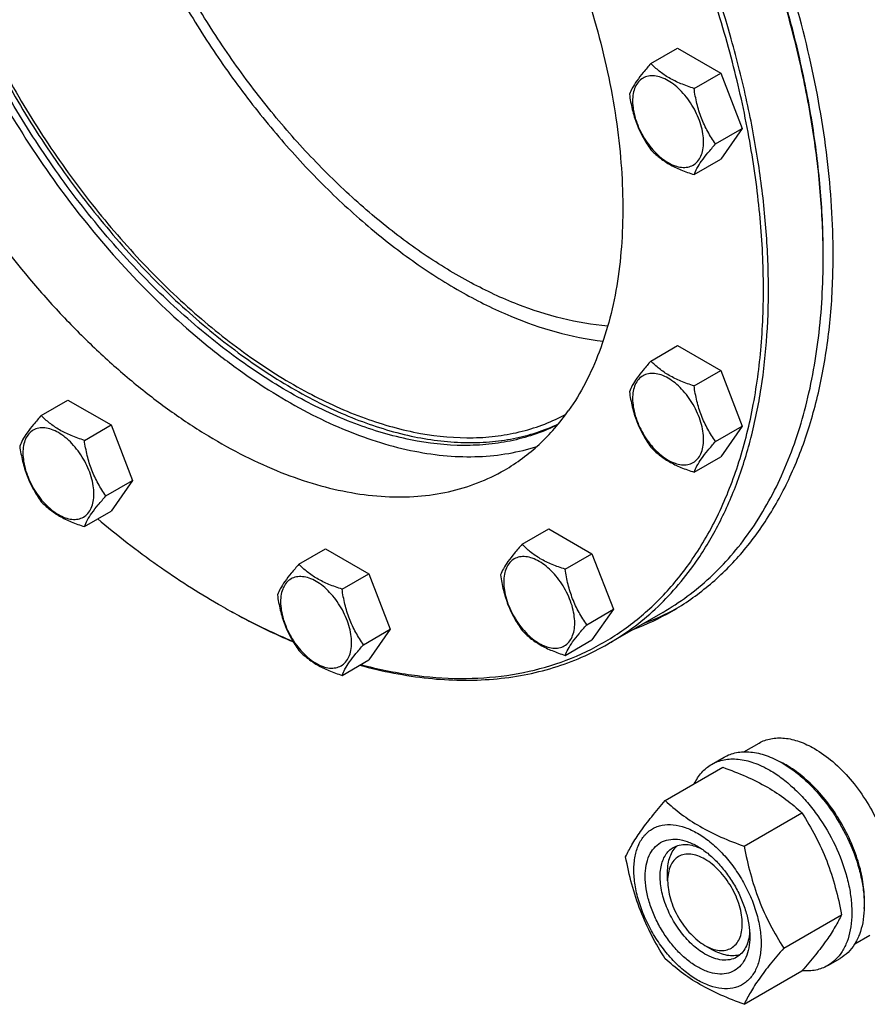
# Model space of a CAD drawing. Units: millimetres. Extents: x 0 to 7368, y -5 to 5211.
# Drawn here: x 5650 to 5891, y 1619 to 1899 of the extents above; entities that cross this region are included whole.
import ezdxf

# ---------------------------------------------------------------- set-up
doc = ezdxf.new("R2010")
doc.units = ezdxf.units.MM
doc.header["$LTSCALE"] = 405.263158
doc.layers.get('0').update_dxf_attribs({"linetype": 'CONTINUOUS'})

msp = doc.modelspace()

# ---------------------------------------------------------------- linework, layer by layer
at = {"color": 7, "linetype": 'Continuous'}
for p, q in [((5829.34, 1886.328), (5836.925, 1890.707)), ((5836.925, 1890.707), (5849.172, 1883.636)), ((5841.587, 1879.257), (5849.172, 1883.636)), ((5849.172, 1883.636), (5855.296, 1867.853)), ((5847.711, 1863.474), (5855.296, 1867.853)), ((5855.296, 1867.853), (5849.172, 1859.141)), ((5841.587, 1854.762), (5849.172, 1859.141)), ((5829.34, 1801.797), (5836.925, 1806.177)), ((5836.925, 1806.177), (5849.172, 1799.106)), ((5841.587, 1794.726), (5849.172, 1799.106)), ((5849.172, 1799.106), (5855.296, 1783.323)), ((5656.134, 1786.325), (5663.719, 1790.704)), ((5663.719, 1790.704), (5675.967, 1783.633)), ((5668.381, 1779.254), (5675.967, 1783.633)), ((5675.967, 1783.633), (5682.09, 1767.85)), ((5847.711, 1778.943), (5855.296, 1783.323)), ((5855.296, 1783.323), (5849.172, 1774.611)), ((5650, 1777.602), (5650.013, 1777.587)), ((5841.587, 1770.231), (5849.172, 1774.611)), ((5674.505, 1763.471), (5682.09, 1767.85)), ((5682.09, 1767.85), (5675.967, 1759.138)), ((5668.381, 1754.759), (5675.967, 1759.138)), ((5792.737, 1749.724), (5800.322, 1754.103)), ((5800.322, 1754.103), (5812.57, 1747.032)), ((5729.339, 1744.06), (5736.925, 1748.44)), ((5736.925, 1748.44), (5749.172, 1741.369)), ((5804.984, 1742.653), (5812.57, 1747.032)), ((5812.57, 1747.032), (5818.694, 1731.249)), ((5741.587, 1736.989), (5749.172, 1741.369)), ((5749.172, 1741.369), (5755.296, 1725.586)), ((5811.108, 1726.87), (5818.694, 1731.249)), ((5818.694, 1731.249), (5812.57, 1722.537)), ((5832.708, 1730.389), (5817.152, 1721.407)), ((5747.711, 1721.206), (5755.296, 1725.586)), ((5755.296, 1725.586), (5749.172, 1716.874)), ((5804.984, 1718.158), (5812.57, 1722.537)), ((5741.587, 1712.494), (5749.172, 1716.874)), ((5855.772, 1690.775), (5860.048, 1693.244)), ((5846.57, 1687.194), (5850.106, 1689.236)), ((5833.383, 1676.893), (5849.798, 1686.37)), ((5855.837, 1663.93), (5872.252, 1673.407)), ((5834.078, 1654.124), (5834.078, 1656.573)), ((5867.064, 1634.994), (5883.478, 1644.471)), ((5887.272, 1636.215), (5891.548, 1638.684)), ((5844.685, 1635.754), (5846.806, 1634.528)), ((5879.57, 1630.037), (5883.106, 1632.078)), ((5855.837, 1619.022), (5872.252, 1628.499))]:
    msp.add_line(p, q, dxfattribs=at)
for centre, radius, start, end in [((5670.147, 1831.101), 208.126, 0.00054, 0.22499), ((5809.331, 1910.916), 205.773, 239.99918, 240.22682), ((5798.142, 1795.23), 74.437, 290.60424, 299.97218), ((5800.927, 1796.969), 74.552, 290.60719, 298.70492), ((5853.689, 1662.722), 28.075, 59.97489, 64.47691)]:
    msp.add_arc(centre, radius, start, end, dxfattribs=at)
for points, knots in [([(5881.102, 1831.918), (5881.102, 1841.087), (5879.859, 1860.018), (5874.748, 1888.762), (5866.439, 1918.215), (5855.108, 1947.748), (5840.998, 1976.734), (5824.409, 2004.555), (5805.696, 2030.618), (5785.256, 2054.367), (5763.523, 2075.297), (5740.955, 2092.965), (5718.024, 2106.994), (5698.603, 2115.578), (5683.349, 2120.231), (5669.005, 2123.295), (5654.841, 2124.334), (5641.292, 2123.063), (5631.751, 2121.028), (5622.714, 2117.904), (5617.046, 2115.099), (5614.331, 2113.531)], [0, 0, 0, 0, 0.0623807, 0.128716, 0.1983052, 0.2702782, 0.3436517, 0.4173796, 0.4904003, 0.5616833, 0.6302772, 0.6953617, 0.7563066, 0.8127415, 0.8392659, 0.8646879, 0.9124609, 0.9351047, 0.9571092, 0.9786688, 1, 1, 1, 1]), ([(5841.875, 1744.338), (5844.257, 1747.726), (5848.651, 1755.016), (5853.941, 1766.978), (5858.035, 1780.099), (5860.904, 1794.272), (5862.529, 1809.384), (5862.9, 1825.315), (5862.016, 1841.938), (5859.885, 1859.122), (5856.525, 1876.73), (5850.372, 1900.851), (5839.76, 1931.114), (5822.978, 1966.409), (5802.535, 1999.981), (5782.816, 2025.86), (5765.742, 2044.772), (5752.568, 2057.771), (5739.028, 2069.597), (5725.23, 2080.154), (5711.283, 2089.358), (5697.299, 2097.134), (5683.387, 2103.421), (5669.658, 2108.165), (5658.313, 2110.833), (5649.451, 2112.128), (5640.958, 2112.858), (5630.62, 2112.787), (5618.674, 2111.059), (5607.436, 2107.697), (5600.459, 2104.367), (5597.153, 2102.459)], [0, 0, 0, 0, 0.023862, 0.0488697, 0.0751811, 0.102893, 0.1320461, 0.1626324, 0.1946016, 0.2278676, 0.2623145, 0.2978016, 0.3712078, 0.4466587, 0.5225554, 0.5972693, 0.6337068, 0.6692806, 0.7038282, 0.7372066, 0.7692976, 0.8000121, 0.8292964, 0.8571382, 0.8835737, 0.8962956, 0.9087053, 0.9326631, 0.9556734, 0.9780115, 1, 1, 1, 1]), ([(5878.273, 1831.92), (5878.273, 1837.91), (5877.741, 1850.165), (5875.484, 1868.797), (5871.772, 1887.93), (5866.64, 1907.381), (5860.138, 1926.965), (5849.67, 1953.136), (5833.611, 1984.944), (5814.095, 2014.755), (5796.663, 2036.906), (5782.954, 2052.329), (5768.676, 2066.499), (5753.962, 2079.28), (5738.955, 2090.551), (5728.608, 2097.139), (5723.42, 2100.135)], [0, 0, 0, 0, 0.0558447, 0.1141921, 0.1748025, 0.2373795, 0.3015818, 0.3670326, 0.5, 0.6329675, 0.6984182, 0.7626205, 0.8251975, 0.8858079, 0.9441553, 1, 1, 1, 1]), ([(5878.272, 1831.918), (5878.248, 1837.913), (5877.673, 1850.171), (5875.365, 1868.8), (5871.612, 1887.92), (5866.452, 1907.351), (5859.932, 1926.909), (5849.456, 1953.042), (5833.409, 1984.804), (5813.928, 2014.585), (5796.537, 2036.726), (5782.86, 2052.154), (5768.614, 2066.341), (5753.932, 2079.154), (5738.954, 2090.47), (5728.626, 2097.099), (5723.446, 2100.118)], [0, 0, 0, 0, 0.0559152, 0.1143081, 0.1749397, 0.2375159, 0.3016985, 0.3671148, 0.4999889, 0.6328646, 0.6982828, 0.7624679, 0.8250474, 0.8856829, 0.9440801, 1, 1, 1, 1]), ([(5625.196, 2052.254), (5627.637, 2053.664), (5632.791, 2056.123), (5641.092, 2058.607), (5649.916, 2059.883), (5659.185, 2059.947), (5668.822, 2058.804), (5678.75, 2056.469), (5688.891, 2052.965), (5699.167, 2048.321), (5709.497, 2042.577), (5719.798, 2035.779), (5729.99, 2027.981), (5739.991, 2019.246), (5749.722, 2009.645), (5762.333, 1995.676), (5776.898, 1976.56), (5791.998, 1951.763), (5804.395, 1925.691), (5813.693, 1899.173), (5818.699, 1877.03), (5820.834, 1859.824), (5821.486, 1847.545), (5821.212, 1835.778), (5820.012, 1824.616), (5817.893, 1814.147), (5814.869, 1804.455), (5810.962, 1795.62), (5807.716, 1790.236), (5805.957, 1787.733)], [0, 0, 0, 0, 0.0219895, 0.0443285, 0.0673399, 0.0912987, 0.1164203, 0.142857, 0.1707, 0.1999856, 0.2307015, 0.2627939, 0.2961738, 0.3307228, 0.3662982, 0.4027374, 0.4774546, 0.5533546, 0.6288089, 0.7022183, 0.7721225, 0.8053899, 0.8373605, 0.8679481, 0.8971026, 0.9248157, 0.9511283, 0.9761371, 1, 1, 1, 1]), ([(5852.475, 1886.726), (5850.53, 1894.212), (5846.026, 1909.231), (5837.651, 1931.449), (5827.658, 1953.421), (5816.172, 1974.877), (5803.334, 1995.552), (5789.301, 2015.192), (5774.248, 2033.554), (5763.493, 2044.965), (5757.982, 2050.392)], [0, 0, 0, 0, 0.1214057, 0.2458656, 0.3724063, 0.5000006, 0.6275948, 0.7541353, 0.8785948, 1, 1, 1, 1]), ([(5626.734, 2046.748), (5625.05, 2044.353), (5621.934, 2039.219), (5618.138, 2030.817), (5615.151, 2021.622), (5612.99, 2011.705), (5611.67, 2001.138), (5611.199, 1989.998), (5611.577, 1978.365), (5613.241, 1962.042), (5617.485, 1940.963), (5625.652, 1915.57), (5636.741, 1890.391), (5650.431, 1866.16), (5666.324, 1843.577), (5683.956, 1823.302), (5699.929, 1808.584), (5713.159, 1798.527), (5723.025, 1792.021), (5732.919, 1786.481), (5745.729, 1780.585), (5758.639, 1776.525), (5771.33, 1774.706), (5780.298, 1774.478), (5788.874, 1775.36), (5794.356, 1776.704), (5796.987, 1777.559)], [0, 0, 0, 0, 0.023536, 0.0481478, 0.073982, 0.1011317, 0.129641, 0.1595106, 0.190703, 0.223149, 0.2913599, 0.363151, 0.4372442, 0.5122153, 0.5865874, 0.6589195, 0.7278982, 0.7607959, 0.7924739, 0.8228518, 0.8518795, 0.9058054, 0.9308669, 0.9547905, 0.9777569, 1, 1, 1, 1]), ([(5606.935, 2035.317), (5605.175, 2032.814), (5601.93, 2027.43), (5598.022, 2018.594), (5594.999, 2008.903), (5592.88, 1998.434), (5591.679, 1987.272), (5591.405, 1975.505), (5592.058, 1963.225), (5594.192, 1946.02), (5599.198, 1923.877), (5608.496, 1897.359), (5620.893, 1871.287), (5635.993, 1846.49), (5650.558, 1827.374), (5663.17, 1813.405), (5672.9, 1803.804), (5682.901, 1795.069), (5693.093, 1787.271), (5703.395, 1780.473), (5713.724, 1774.729), (5724, 1770.085), (5734.141, 1766.581), (5744.07, 1764.246), (5753.706, 1763.103), (5762.975, 1763.167), (5771.799, 1764.443), (5780.1, 1766.927), (5785.254, 1769.386), (5787.695, 1770.796)], [0, 0, 0, 0, 0.0238629, 0.0488717, 0.0751843, 0.1028974, 0.1320519, 0.1626395, 0.1946101, 0.2278775, 0.2977817, 0.3711911, 0.4466454, 0.5225454, 0.5972626, 0.6337018, 0.6692772, 0.7038262, 0.7372061, 0.7692985, 0.8000144, 0.8293, 0.857143, 0.8835797, 0.9087013, 0.9326601, 0.9556715, 0.9780105, 1, 1, 1, 1]), ([(5662.958, 2015.014), (5662.958, 2009.632), (5663.557, 1998.571), (5666.061, 1981.753), (5670.158, 1964.479), (5675.788, 1947.006), (5682.867, 1929.588), (5691.292, 1912.48), (5700.939, 1895.936), (5711.666, 1880.197), (5723.315, 1865.496), (5735.715, 1852.048), (5748.685, 1840.051), (5762.034, 1829.681), (5775.579, 1821.086), (5792.995, 1812.477), (5806.736, 1808.465), (5815.726, 1807.431)], [0, 0, 0, 0, 0.0585884, 0.1203512, 0.1848679, 0.2516159, 0.3199968, 0.3893604, 0.4590265, 0.5283059, 0.5965209, 0.6630263, 0.727232, 0.7886261, 0.8468028, 0.9014928, 1, 1, 1, 1]), ([(5817.054, 1811.723), (5808.327, 1812.413), (5794.9, 1815.928), (5777.851, 1823.917), (5764.545, 1832.044), (5751.404, 1841.958), (5738.611, 1853.514), (5726.361, 1866.538), (5714.835, 1880.833), (5704.209, 1896.185), (5694.643, 1912.36), (5686.281, 1929.115), (5679.249, 1946.197), (5673.654, 1963.348), (5669.58, 1980.309), (5667.09, 1996.826), (5666.493, 2007.689), (5666.493, 2012.973)], [0, 0, 0, 0, 0.0974512, 0.1516816, 0.2094899, 0.2706262, 0.3346917, 0.4011729, 0.4694699, 0.5389231, 0.6088362, 0.6784987, 0.7472078, 0.8142906, 0.8791272, 0.9411757, 1, 1, 1, 1]), ([(5802.892, 1783.725), (5800.896, 1782.73), (5796.743, 1780.976), (5790.173, 1779.114), (5783.268, 1778.015), (5773.492, 1777.564), (5760.543, 1779.038), (5744.661, 1783.793), (5728.441, 1791.435), (5712.205, 1801.798), (5696.273, 1814.664), (5680.968, 1829.77), (5666.603, 1846.805), (5653.473, 1865.417), (5641.851, 1885.22), (5631.976, 1905.805), (5624.054, 1926.746), (5618.249, 1947.611), (5614.68, 1967.967), (5613.814, 1981.372), (5613.814, 1987.866)], [0, 0, 0, 0, 0.0213083, 0.0429412, 0.0650989, 0.0879576, 0.1362753, 0.1887541, 0.245705, 0.3070385, 0.3723525, 0.4410084, 0.5121946, 0.5849814, 0.6583687, 0.7313307, 0.8028598, 0.8720108, 0.9379483, 1, 1, 1, 1]), ([(5615.228, 1988.683), (5615.228, 1982.231), (5616.083, 1968.917), (5619.607, 1948.696), (5625.34, 1927.968), (5633.166, 1907.157), (5642.925, 1886.686), (5654.416, 1866.974), (5667.406, 1848.423), (5681.629, 1831.413), (5696.794, 1816.291), (5712.597, 1803.364), (5728.719, 1792.895), (5744.848, 1785.098), (5760.666, 1780.14), (5773.589, 1778.454), (5783.371, 1778.714), (5790.29, 1779.662), (5796.885, 1781.366), (5801.067, 1783.009), (5803.079, 1783.949)], [0, 0, 0, 0, 0.0619108, 0.1276784, 0.1966422, 0.267981, 0.3407657, 0.4140045, 0.4866866, 0.5578248, 0.6264985, 0.6919006, 0.7533899, 0.810552, 0.8632735, 0.9118259, 0.9347813, 0.9570124, 0.9786875, 1, 1, 1, 1]), ([(5616.289, 1988.07), (5616.289, 1981.579), (5617.163, 1968.177), (5620.76, 1947.828), (5626.609, 1926.974), (5634.587, 1906.055), (5644.527, 1885.51), (5656.218, 1865.771), (5669.415, 1847.254), (5683.839, 1830.349), (5699.189, 1815.411), (5715.146, 1802.753), (5731.38, 1792.64), (5747.568, 1785.285), (5763.385, 1780.856), (5776.242, 1779.691), (5785.912, 1780.401), (5792.73, 1781.697), (5799.201, 1783.761), (5803.273, 1785.649), (5805.226, 1786.711)], [0, 0, 0, 0, 0.062244, 0.1284137, 0.1978204, 0.2696087, 0.3428116, 0.4163993, 0.4893252, 0.5605718, 0.6291966, 0.6943828, 0.7554963, 0.8121525, 0.8642977, 0.9122993, 0.9350317, 0.9570975, 0.9786837, 1, 1, 1, 1]), ([(5829.34, 1886.328), (5828.588, 1885.491), (5827.199, 1883.899), (5825.4, 1881.595), (5824.077, 1879.537), (5823.45, 1878.218), (5823.216, 1877.616)], [0, 0, 0, 0, 0.315401, 0.592108, 0.8188793, 1, 1, 1, 1]), ([(5841.587, 1879.257), (5840.33, 1879.657), (5837.911, 1880.514), (5834.557, 1882.119), (5831.692, 1884.06), (5830.071, 1885.563), (5829.34, 1886.328)], [0, 0, 0, 0, 0.276819, 0.5376908, 0.7779911, 1, 1, 1, 1]), ([(5840.556, 1744.691), (5843.409, 1748.751), (5848.584, 1757.62), (5854.463, 1772.346), (5858.611, 1788.661), (5860.988, 1806.374), (5861.575, 1825.286), (5860.37, 1845.184), (5857.39, 1865.839), (5854.296, 1879.717), (5852.475, 1886.726)], [0, 0, 0, 0, 0.1014755, 0.2089441, 0.3232538, 0.4448206, 0.5736831, 0.7095623, 0.8519183, 1, 1, 1, 1]), ([(5844.286, 1864.004), (5844.286, 1864.8), (5844.14, 1866.458), (5843.559, 1868.958), (5842.627, 1871.491), (5841.38, 1873.961), (5839.865, 1876.276), (5838.137, 1878.349), (5836.262, 1880.103), (5834.307, 1881.474), (5832.341, 1882.409), (5830.429, 1882.871), (5828.634, 1882.825), (5827.036, 1882.246), (5825.736, 1881.152), (5824.799, 1879.62), (5824.243, 1877.734), (5824.134, 1876.361), (5824.134, 1875.639)], [0, 0, 0, 0, 0.0665867, 0.138433, 0.214058, 0.2916513, 0.3692445, 0.4448693, 0.5167151, 0.5833013, 0.6436803, 0.6976944, 0.746277, 0.7916498, 0.8370228, 0.8856058, 0.9396204, 1, 1, 1, 1]), ([(5823.216, 1877.616), (5823.426, 1876.171), (5823.953, 1873.309), (5825.224, 1869.168), (5827.039, 1865.323), (5828.546, 1862.962), (5829.34, 1861.833)], [0, 0, 0, 0, 0.2562208, 0.5096514, 0.7578209, 1, 1, 1, 1]), ([(5847.711, 1863.474), (5846.917, 1864.603), (5845.411, 1866.964), (5843.595, 1870.81), (5842.324, 1874.951), (5841.797, 1877.812), (5841.587, 1879.257)], [0, 0, 0, 0, 0.2421791, 0.4903486, 0.7437792, 1, 1, 1, 1]), ([(5824.134, 1875.639), (5824.134, 1874.842), (5824.279, 1873.185), (5824.861, 1870.684), (5825.793, 1868.151), (5827.04, 1865.681), (5828.555, 1863.366), (5830.283, 1861.293), (5832.158, 1859.539), (5834.113, 1858.169), (5836.079, 1857.233), (5837.991, 1856.771), (5839.786, 1856.817), (5841.383, 1857.397), (5842.684, 1858.49), (5843.621, 1860.022), (5844.177, 1861.908), (5844.286, 1863.281), (5844.286, 1864.004)], [0, 0, 0, 0, 0.0665867, 0.138433, 0.214058, 0.2916513, 0.3692445, 0.4448693, 0.5167151, 0.5833013, 0.6436803, 0.6976944, 0.746277, 0.7916498, 0.8370228, 0.8856058, 0.9396204, 1, 1, 1, 1]), ([(5841.587, 1854.762), (5841.821, 1855.364), (5842.448, 1856.683), (5843.771, 1858.741), (5845.57, 1861.045), (5846.959, 1862.637), (5847.711, 1863.474)], [0, 0, 0, 0, 0.1811207, 0.407892, 0.684599, 1, 1, 1, 1]), ([(5829.34, 1861.833), (5830.071, 1861.068), (5831.692, 1859.565), (5834.557, 1857.624), (5837.911, 1856.018), (5840.33, 1855.162), (5841.587, 1854.762)], [0, 0, 0, 0, 0.2220089, 0.4623092, 0.723181, 1, 1, 1, 1]), ([(5835.33, 1730.747), (5838.953, 1732.839), (5845.92, 1737.701), (5855.125, 1746.76), (5863.041, 1757.512), (5869.596, 1769.836), (5874.739, 1783.606), (5878.428, 1798.689), (5880.638, 1814.94), (5881.102, 1826.162), (5881.102, 1831.918)], [0, 0, 0, 0, 0.1080128, 0.218062, 0.3319999, 0.4513581, 0.5772779, 0.7105007, 0.8513948, 1, 1, 1, 1]), ([(5857.431, 1753.319), (5860.93, 1758.296), (5867.127, 1769.388), (5873.599, 1788.037), (5877.477, 1808.895), (5878.273, 1823.531), (5878.273, 1831.103)], [0, 0, 0, 0, 0.2234031, 0.4632866, 0.7219272, 1, 1, 1, 1]), ([(5829.34, 1801.797), (5828.588, 1800.96), (5827.199, 1799.368), (5825.4, 1797.064), (5824.077, 1795.006), (5823.45, 1793.688), (5823.216, 1793.085)], [0, 0, 0, 0, 0.315401, 0.592108, 0.8188793, 1, 1, 1, 1]), ([(5841.587, 1794.726), (5840.33, 1795.127), (5837.911, 1795.983), (5834.557, 1797.588), (5831.692, 1799.529), (5830.071, 1801.033), (5829.34, 1801.797)], [0, 0, 0, 0, 0.276819, 0.5376908, 0.7779911, 1, 1, 1, 1]), ([(5844.286, 1779.473), (5844.286, 1780.27), (5844.14, 1781.927), (5843.559, 1784.428), (5842.627, 1786.961), (5841.38, 1789.43), (5839.865, 1791.745), (5838.137, 1793.818), (5836.262, 1795.573), (5834.307, 1796.943), (5832.341, 1797.879), (5830.429, 1798.34), (5828.634, 1798.295), (5827.036, 1797.715), (5825.736, 1796.621), (5824.799, 1795.09), (5824.243, 1793.203), (5824.134, 1791.83), (5824.134, 1791.108)], [0, 0, 0, 0, 0.0665867, 0.138433, 0.214058, 0.2916513, 0.3692445, 0.4448693, 0.5167151, 0.5833013, 0.6436803, 0.6976944, 0.746277, 0.7916498, 0.8370228, 0.8856058, 0.9396204, 1, 1, 1, 1]), ([(5847.711, 1778.943), (5846.917, 1780.072), (5845.411, 1782.433), (5843.595, 1786.279), (5842.324, 1790.42), (5841.797, 1793.281), (5841.587, 1794.726)], [0, 0, 0, 0, 0.2421791, 0.4903486, 0.7437792, 1, 1, 1, 1]), ([(5823.216, 1793.085), (5823.426, 1791.64), (5823.953, 1788.779), (5825.224, 1784.638), (5827.039, 1780.792), (5828.546, 1778.431), (5829.34, 1777.302)], [0, 0, 0, 0, 0.2562208, 0.5096514, 0.7578209, 1, 1, 1, 1]), ([(5824.134, 1791.108), (5824.134, 1790.311), (5824.279, 1788.654), (5824.861, 1786.153), (5825.793, 1783.621), (5827.04, 1781.151), (5828.555, 1778.836), (5830.283, 1776.763), (5832.158, 1775.008), (5834.113, 1773.638), (5836.079, 1772.702), (5837.991, 1772.241), (5839.786, 1772.287), (5841.383, 1772.866), (5842.684, 1773.96), (5843.621, 1775.491), (5844.177, 1777.378), (5844.286, 1778.751), (5844.286, 1779.473)], [0, 0, 0, 0, 0.0665867, 0.138433, 0.214058, 0.2916513, 0.3692445, 0.4448693, 0.5167151, 0.5833013, 0.6436803, 0.6976944, 0.746277, 0.7916498, 0.8370228, 0.8856058, 0.9396204, 1, 1, 1, 1]), ([(5787.695, 1770.796), (5789.469, 1771.82), (5792.919, 1774.082), (5797.709, 1778.062), (5802.103, 1782.615), (5804.72, 1785.974), (5805.957, 1787.733)], [0, 0, 0, 0, 0.2449326, 0.4919429, 0.7430222, 1, 1, 1, 1]), ([(5656.134, 1786.325), (5655.382, 1785.488), (5653.993, 1783.896), (5652.194, 1781.591), (5650.871, 1779.533), (5650.244, 1778.215), (5650.01, 1777.613)], [0, 0, 0, 0, 0.315401, 0.592108, 0.8188793, 1, 1, 1, 1]), ([(5668.381, 1779.254), (5667.124, 1779.654), (5664.706, 1780.51), (5661.352, 1782.115), (5658.486, 1784.056), (5656.865, 1785.56), (5656.134, 1786.325)], [0, 0, 0, 0, 0.276819, 0.5376908, 0.7779911, 1, 1, 1, 1]), ([(5671.08, 1764), (5671.08, 1764.797), (5670.935, 1766.454), (5670.353, 1768.955), (5669.421, 1771.488), (5668.174, 1773.958), (5666.659, 1776.273), (5664.931, 1778.346), (5663.056, 1780.1), (5661.101, 1781.47), (5659.135, 1782.406), (5657.223, 1782.868), (5655.428, 1782.822), (5653.831, 1782.242), (5652.53, 1781.149), (5651.593, 1779.617), (5651.037, 1777.731), (5650.928, 1776.358), (5650.928, 1775.635)], [0, 0, 0, 0, 0.0665867, 0.138433, 0.214058, 0.2916513, 0.3692445, 0.4448693, 0.5167151, 0.5833013, 0.6436803, 0.6976944, 0.746277, 0.7916498, 0.8370228, 0.8856058, 0.9396204, 1, 1, 1, 1]), ([(5650.01, 1777.613), (5650.22, 1776.167), (5650.747, 1773.306), (5652.018, 1769.165), (5653.833, 1765.319), (5655.34, 1762.959), (5656.134, 1761.83)], [0, 0, 0, 0, 0.2562208, 0.5096514, 0.7578209, 1, 1, 1, 1]), ([(5674.505, 1763.471), (5673.711, 1764.6), (5672.205, 1766.961), (5670.389, 1770.806), (5669.118, 1774.947), (5668.591, 1777.809), (5668.381, 1779.254)], [0, 0, 0, 0, 0.2421791, 0.4903486, 0.7437792, 1, 1, 1, 1]), ([(5829.34, 1777.302), (5830.071, 1776.537), (5831.692, 1775.034), (5834.557, 1773.093), (5837.911, 1771.488), (5840.33, 1770.632), (5841.587, 1770.231)], [0, 0, 0, 0, 0.2220089, 0.4623092, 0.723181, 1, 1, 1, 1]), ([(5841.587, 1770.231), (5841.821, 1770.834), (5842.448, 1772.152), (5843.771, 1774.21), (5845.57, 1776.514), (5846.959, 1778.106), (5847.711, 1778.943)], [0, 0, 0, 0, 0.1811207, 0.407892, 0.684599, 1, 1, 1, 1]), ([(5650.928, 1775.635), (5650.928, 1774.839), (5651.074, 1773.181), (5651.655, 1770.681), (5652.587, 1768.148), (5653.834, 1765.678), (5655.349, 1763.363), (5657.077, 1761.29), (5658.952, 1759.536), (5660.907, 1758.165), (5662.873, 1757.23), (5664.785, 1756.768), (5666.58, 1756.814), (5668.178, 1757.393), (5669.478, 1758.487), (5670.415, 1760.019), (5670.971, 1761.905), (5671.08, 1763.278), (5671.08, 1764)], [0, 0, 0, 0, 0.0665867, 0.138433, 0.214058, 0.2916513, 0.3692445, 0.4448693, 0.5167151, 0.5833013, 0.6436803, 0.6976944, 0.746277, 0.7916498, 0.8370228, 0.8856058, 0.9396204, 1, 1, 1, 1]), ([(5668.381, 1754.759), (5668.615, 1755.361), (5669.242, 1756.679), (5670.565, 1758.737), (5672.365, 1761.042), (5673.753, 1762.634), (5674.505, 1763.471)], [0, 0, 0, 0, 0.1811207, 0.407892, 0.684599, 1, 1, 1, 1]), ([(5656.134, 1761.83), (5656.865, 1761.065), (5658.486, 1759.561), (5661.352, 1757.62), (5664.706, 1756.015), (5667.124, 1755.159), (5668.381, 1754.759)], [0, 0, 0, 0, 0.2220089, 0.4623092, 0.723181, 1, 1, 1, 1]), ([(5672.164, 1756.939), (5677.659, 1752.327), (5688.739, 1743.734), (5700.526, 1736.129), (5706.442, 1732.713)], [0, 0, 0, 0, 0.5122373, 1, 1, 1, 1]), ([(5832.708, 1730.389), (5835.111, 1731.776), (5839.781, 1734.838), (5846.265, 1740.226), (5852.214, 1746.391), (5855.758, 1750.938), (5857.431, 1753.319)], [0, 0, 0, 0, 0.2449325, 0.4919427, 0.743022, 1, 1, 1, 1]), ([(5792.737, 1749.724), (5791.985, 1748.887), (5790.596, 1747.295), (5788.797, 1744.991), (5787.474, 1742.932), (5786.847, 1741.614), (5786.613, 1741.012)], [0, 0, 0, 0, 0.315401, 0.592108, 0.8188793, 1, 1, 1, 1]), ([(5804.984, 1742.653), (5803.727, 1743.053), (5801.309, 1743.909), (5797.955, 1745.515), (5795.09, 1747.456), (5793.468, 1748.959), (5792.737, 1749.724)], [0, 0, 0, 0, 0.276819, 0.5376908, 0.7779911, 1, 1, 1, 1]), ([(5807.684, 1727.4), (5807.684, 1728.196), (5807.538, 1729.854), (5806.956, 1732.354), (5806.024, 1734.887), (5804.777, 1737.357), (5803.262, 1739.672), (5801.534, 1741.745), (5799.659, 1743.499), (5797.704, 1744.87), (5795.738, 1745.805), (5793.826, 1746.267), (5792.031, 1746.221), (5790.434, 1745.642), (5789.133, 1744.548), (5788.196, 1743.016), (5787.64, 1741.13), (5787.531, 1739.757), (5787.531, 1739.035)], [0, 0, 0, 0, 0.0665867, 0.138433, 0.214058, 0.2916513, 0.3692445, 0.4448693, 0.5167151, 0.5833013, 0.6436803, 0.6976944, 0.746277, 0.7916498, 0.8370228, 0.8856058, 0.9396204, 1, 1, 1, 1]), ([(5729.339, 1744.06), (5728.587, 1743.223), (5727.199, 1741.631), (5725.4, 1739.327), (5724.076, 1737.269), (5723.449, 1735.951), (5723.216, 1735.348)], [0, 0, 0, 0, 0.315401, 0.592108, 0.8188793, 1, 1, 1, 1]), ([(5741.587, 1736.989), (5740.33, 1737.39), (5737.911, 1738.246), (5734.557, 1739.851), (5731.692, 1741.792), (5730.07, 1743.296), (5729.339, 1744.06)], [0, 0, 0, 0, 0.276819, 0.5376908, 0.7779911, 1, 1, 1, 1]), ([(5746.905, 1715.563), (5751.643, 1714.309), (5761.015, 1712.37), (5774.975, 1711.289), (5788.308, 1712.137), (5800.877, 1714.922), (5812.549, 1719.625), (5823.191, 1726.204), (5832.684, 1734.579), (5838.081, 1741.171), (5840.556, 1744.691)], [0, 0, 0, 0, 0.1401882, 0.2729226, 0.3993068, 0.5208769, 0.6395484, 0.757491, 0.8769418, 1, 1, 1, 1]), ([(5817.152, 1721.407), (5819.554, 1722.794), (5824.225, 1725.857), (5830.709, 1731.245), (5836.658, 1737.409), (5840.202, 1741.957), (5841.875, 1744.338)], [0, 0, 0, 0, 0.244933, 0.4919437, 0.7430234, 1, 1, 1, 1]), ([(5744.286, 1721.736), (5744.286, 1722.533), (5744.14, 1724.19), (5743.558, 1726.691), (5742.627, 1729.224), (5741.38, 1731.693), (5739.864, 1734.008), (5738.137, 1736.082), (5736.261, 1737.836), (5734.306, 1739.206), (5732.341, 1740.142), (5730.428, 1740.603), (5728.634, 1740.558), (5727.036, 1739.978), (5725.736, 1738.884), (5724.799, 1737.353), (5724.242, 1735.467), (5724.133, 1734.093), (5724.133, 1733.371)], [0, 0, 0, 0, 0.0665867, 0.138433, 0.214058, 0.2916513, 0.3692445, 0.4448693, 0.5167151, 0.5833013, 0.6436803, 0.6976944, 0.746277, 0.7916498, 0.8370228, 0.8856058, 0.9396204, 1, 1, 1, 1]), ([(5786.613, 1741.012), (5786.823, 1739.567), (5787.35, 1736.705), (5788.621, 1732.564), (5790.437, 1728.719), (5791.943, 1726.358), (5792.737, 1725.229)], [0, 0, 0, 0, 0.2562208, 0.5096514, 0.7578209, 1, 1, 1, 1]), ([(5811.108, 1726.87), (5810.315, 1727.999), (5808.808, 1730.36), (5806.993, 1734.206), (5805.721, 1738.347), (5805.194, 1741.208), (5804.984, 1742.653)], [0, 0, 0, 0, 0.2421791, 0.4903486, 0.7437792, 1, 1, 1, 1]), ([(5787.531, 1739.035), (5787.531, 1738.238), (5787.677, 1736.58), (5788.258, 1734.08), (5789.19, 1731.547), (5790.437, 1729.077), (5791.953, 1726.762), (5793.68, 1724.689), (5795.555, 1722.935), (5797.51, 1721.564), (5799.476, 1720.629), (5801.388, 1720.167), (5803.183, 1720.213), (5804.781, 1720.792), (5806.081, 1721.886), (5807.018, 1723.418), (5807.574, 1725.304), (5807.684, 1726.677), (5807.684, 1727.4)], [0, 0, 0, 0, 0.0665867, 0.138433, 0.214058, 0.2916513, 0.3692445, 0.4448693, 0.5167151, 0.5833013, 0.6436803, 0.6976944, 0.746277, 0.7916498, 0.8370228, 0.8856058, 0.9396204, 1, 1, 1, 1]), ([(5723.216, 1735.348), (5723.425, 1733.903), (5723.952, 1731.042), (5725.224, 1726.901), (5727.039, 1723.055), (5728.546, 1720.694), (5729.339, 1719.565)], [0, 0, 0, 0, 0.2562208, 0.5096514, 0.7578209, 1, 1, 1, 1]), ([(5747.711, 1721.206), (5746.917, 1722.336), (5745.41, 1724.696), (5743.595, 1728.542), (5742.323, 1732.683), (5741.797, 1735.544), (5741.587, 1736.989)], [0, 0, 0, 0, 0.2421791, 0.4903486, 0.7437792, 1, 1, 1, 1]), ([(5707.149, 1732.305), (5708.857, 1731.319), (5715.565, 1727.572), (5722.494, 1724.216), (5727.754, 1721.991)], [0, 0, 0, 0, 0.2566439, 1, 1, 1, 1]), ([(5707.15, 1732.306), (5708.851, 1731.333), (5715.529, 1727.638), (5722.427, 1724.335), (5727.662, 1722.148)], [0, 0, 0, 0, 0.2566716, 1, 1, 1, 1]), ([(5724.133, 1733.371), (5724.133, 1732.575), (5724.279, 1730.917), (5724.861, 1728.417), (5725.792, 1725.884), (5727.039, 1723.414), (5728.555, 1721.099), (5730.282, 1719.026), (5732.158, 1717.272), (5734.112, 1715.901), (5736.078, 1714.966), (5737.99, 1714.504), (5739.785, 1714.55), (5741.383, 1715.129), (5742.683, 1716.223), (5743.62, 1717.755), (5744.177, 1719.641), (5744.286, 1721.014), (5744.286, 1721.736)], [0, 0, 0, 0, 0.0665867, 0.138433, 0.214058, 0.2916513, 0.3692445, 0.4448693, 0.5167151, 0.5833013, 0.6436803, 0.6976944, 0.746277, 0.7916498, 0.8370228, 0.8856058, 0.9396204, 1, 1, 1, 1]), ([(5804.984, 1718.158), (5805.218, 1718.76), (5805.845, 1720.079), (5807.169, 1722.137), (5808.968, 1724.441), (5810.356, 1726.033), (5811.108, 1726.87)], [0, 0, 0, 0, 0.1811207, 0.407892, 0.684599, 1, 1, 1, 1]), ([(5792.737, 1725.229), (5793.468, 1724.464), (5795.09, 1722.96), (5797.955, 1721.02), (5801.309, 1719.414), (5803.727, 1718.558), (5804.984, 1718.158)], [0, 0, 0, 0, 0.2220089, 0.4623092, 0.723181, 1, 1, 1, 1]), ([(5741.587, 1712.494), (5741.82, 1713.097), (5742.448, 1714.415), (5743.771, 1716.473), (5745.57, 1718.777), (5746.959, 1720.369), (5747.711, 1721.206)], [0, 0, 0, 0, 0.1811207, 0.407892, 0.684599, 1, 1, 1, 1]), ([(5746.619, 1715.394), (5752.998, 1713.643), (5765.588, 1711.151), (5781.401, 1710.852), (5793.282, 1712.464), (5801.691, 1714.532), (5809.686, 1717.471), (5814.726, 1720.007), (5817.152, 1721.407)], [0, 0, 0, 0, 0.2732198, 0.5274231, 0.6489269, 0.7675916, 0.8842964, 1, 1, 1, 1]), ([(5729.339, 1719.565), (5730.07, 1718.801), (5731.692, 1717.297), (5734.557, 1715.356), (5737.911, 1713.751), (5740.33, 1712.895), (5741.587, 1712.494)], [0, 0, 0, 0, 0.2220089, 0.4623092, 0.723181, 1, 1, 1, 1]), ([(5860.048, 1693.244), (5860.565, 1693.542), (5861.661, 1694.055), (5864.069, 1694.722), (5867.442, 1694.812), (5871.666, 1693.79), (5874.416, 1692.482), (5875.798, 1691.684)], [0, 0, 0, 0, 0.1081633, 0.2183657, 0.4513689, 0.7104216, 1, 1, 1, 1]), ([(5850.106, 1689.236), (5850.647, 1689.548), (5851.796, 1690.086), (5853.654, 1690.6), (5855.636, 1690.821), (5858.488, 1690.722), (5862.279, 1689.809), (5865.157, 1688.438), (5866.606, 1687.601)], [0, 0, 0, 0, 0.1080966, 0.218231, 0.332257, 0.4517073, 0.7106002, 1, 1, 1, 1]), ([(5875.798, 1691.684), (5877.644, 1690.618), (5881.267, 1687.98), (5886.122, 1683.057), (5890.427, 1677.222), (5892.792, 1672.903), (5893.826, 1670.661)], [0, 0, 0, 0, 0.2277018, 0.4757124, 0.7362473, 1, 1, 1, 1]), ([(5841.648, 1681.665), (5842.202, 1682.828), (5843.243, 1684.458), (5845.048, 1686.2), (5846.05, 1686.894), (5846.57, 1687.194)], [0, 0, 0, 0, 0.5151391, 0.7596695, 1, 1, 1, 1]), ([(5846.57, 1687.194), (5847.111, 1687.507), (5848.26, 1688.045), (5850.119, 1688.559), (5852.1, 1688.78), (5854.953, 1688.68), (5858.743, 1687.767), (5861.622, 1686.396), (5863.07, 1685.56)], [0, 0, 0, 0, 0.1080966, 0.218231, 0.332257, 0.4517073, 0.7106002, 1, 1, 1, 1]), ([(5866.606, 1687.601), (5867.792, 1686.917), (5870.147, 1685.343), (5873.482, 1682.536), (5876.671, 1679.262), (5880.661, 1674.336), (5884.854, 1667.513), (5887.83, 1660.153), (5889.3, 1654.226), (5889.9, 1649.988), (5890.002, 1645.975), (5889.602, 1642.268), (5888.704, 1638.945), (5887.318, 1636.075), (5885.462, 1633.728), (5883.919, 1632.548), (5883.106, 1632.078)], [0, 0, 0, 0, 0.0624104, 0.1287774, 0.1984001, 0.2704078, 0.4174466, 0.5616787, 0.630306, 0.6954222, 0.7563968, 0.8128592, 0.864783, 0.9125792, 0.9571736, 1, 1, 1, 1]), ([(5889.926, 1646.246), (5890.068, 1648.029), (5889.983, 1651.796), (5888.933, 1657.548), (5887.002, 1663.455), (5884.269, 1669.271), (5880.848, 1674.756), (5876.881, 1679.682), (5872.533, 1683.844), (5869.351, 1686.098), (5867.737, 1687.03)], [0, 0, 0, 0, 0.11068, 0.231764, 0.3607268, 0.4942425, 0.62857, 0.7598973, 0.8846792, 1, 1, 1, 1]), ([(5849.798, 1686.37), (5852.026, 1685.57), (5856.333, 1683.887), (5862.367, 1680.884), (5867.675, 1677.393), (5870.802, 1674.752), (5872.252, 1673.407)], [0, 0, 0, 0, 0.2720297, 0.5307148, 0.7728259, 1, 1, 1, 1]), ([(5863.07, 1685.56), (5864.256, 1684.876), (5866.611, 1683.302), (5869.947, 1680.495), (5873.135, 1677.221), (5877.125, 1672.295), (5881.319, 1665.471), (5884.295, 1658.111), (5885.765, 1652.185), (5886.365, 1647.947), (5886.467, 1643.934), (5886.067, 1640.227), (5885.169, 1636.904), (5883.782, 1634.034), (5881.926, 1631.687), (5880.384, 1630.506), (5879.57, 1630.037)], [0, 0, 0, 0, 0.0624104, 0.1287774, 0.1984001, 0.2704078, 0.4174466, 0.5616787, 0.630306, 0.6954222, 0.7563968, 0.8128592, 0.864783, 0.9125792, 0.9571736, 1, 1, 1, 1]), ([(5822.156, 1660.921), (5822.689, 1662.071), (5823.981, 1664.534), (5826.468, 1668.347), (5829.666, 1672.528), (5832.086, 1675.396), (5833.383, 1676.893)], [0, 0, 0, 0, 0.1941909, 0.4252957, 0.6965305, 1, 1, 1, 1]), ([(5833.383, 1676.893), (5834.832, 1675.548), (5837.96, 1672.906), (5843.268, 1669.416), (5849.301, 1666.412), (5853.608, 1664.73), (5855.837, 1663.93)], [0, 0, 0, 0, 0.2271741, 0.4692852, 0.7279703, 1, 1, 1, 1]), ([(5872.252, 1673.407), (5873.612, 1671.264), (5876.204, 1666.835), (5879.424, 1659.762), (5881.848, 1652.253), (5882.989, 1647.083), (5883.478, 1644.471)], [0, 0, 0, 0, 0.2437274, 0.4921422, 0.7447939, 1, 1, 1, 1]), ([(5824.498, 1657.207), (5824.498, 1658.502), (5824.694, 1660.964), (5825.69, 1664.345), (5827.12, 1666.678), (5828.565, 1668.099), (5829.768, 1668.939), (5831.097, 1669.562), (5833.051, 1670.102), (5835.786, 1670.175), (5839.213, 1669.346), (5842.738, 1667.669), (5846.243, 1665.212), (5849.606, 1662.067), (5852.703, 1658.35), (5855.42, 1654.199), (5857.656, 1649.771), (5859.327, 1645.229), (5860.369, 1640.746), (5860.631, 1637.774), (5860.631, 1636.346)], [0, 0, 0, 0, 0.0603605, 0.1143581, 0.1629258, 0.1858965, 0.2084422, 0.2309879, 0.2539585, 0.3025258, 0.3565229, 0.4168828, 0.483448, 0.5552712, 0.630872, 0.7084408, 0.7860096, 0.8616107, 0.9334343, 1, 1, 1, 1]), ([(5842.564, 1629.63), (5841.548, 1630.217), (5839.54, 1631.624), (5836.777, 1634.209), (5834.231, 1637.264), (5831.998, 1640.676), (5830.16, 1644.316), (5828.787, 1648.048), (5827.93, 1651.734), (5827.621, 1655.239), (5827.876, 1658.437), (5828.696, 1661.217), (5830.076, 1663.474), (5831.993, 1665.086), (5834.347, 1665.94), (5836.992, 1666.007), (5839.81, 1665.328), (5841.643, 1664.455), (5842.564, 1663.923)], [0, 0, 0, 0, 0.0665861, 0.1384319, 0.2140567, 0.2916499, 0.3692432, 0.4448682, 0.5167145, 0.5833012, 0.6436808, 0.6976954, 0.7462784, 0.7916514, 0.8370242, 0.8856068, 0.9396209, 1, 1, 1, 1]), ([(5844.686, 1633.304), (5843.353, 1634.073), (5840.767, 1636.064), (5837.456, 1639.83), (5834.731, 1644.262), (5832.818, 1648.997), (5832.001, 1653), (5831.924, 1656.009), (5832.142, 1658.031), (5832.632, 1659.844), (5833.388, 1661.409), (5834.401, 1662.69), (5835.242, 1663.333), (5835.686, 1663.59)], [0, 0, 0, 0, 0.1286453, 0.2702003, 0.417317, 0.5616254, 0.6952611, 0.7562679, 0.8127602, 0.8647114, 0.912533, 0.957151, 1, 1, 1, 1]), ([(5834.078, 1656.573), (5834.078, 1657.355), (5834.18, 1658.852), (5834.691, 1660.944), (5835.545, 1662.726), (5836.36, 1663.694), (5836.808, 1664.093)], [0, 0, 0, 0, 0.2851847, 0.5448274, 0.7811429, 1, 1, 1, 1]), ([(5835.686, 1663.59), (5836.218, 1663.897), (5837.42, 1664.359), (5839.414, 1664.507), (5841.55, 1664.134), (5842.956, 1663.584), (5843.665, 1663.24)], [0, 0, 0, 0, 0.2222705, 0.4574205, 0.7150123, 1, 1, 1, 1]), ([(5842.565, 1663.923), (5843.581, 1663.336), (5845.589, 1661.928), (5848.352, 1659.344), (5850.898, 1656.288), (5853.131, 1652.877), (5854.969, 1649.237), (5856.342, 1645.505), (5857.199, 1641.82), (5857.414, 1639.377), (5857.414, 1638.204)], [0, 0, 0, 0, 0.1141547, 0.2373263, 0.3669759, 0.4999999, 0.6330239, 0.7626735, 0.8858451, 1, 1, 1, 1]), ([(5855.837, 1663.93), (5856.327, 1661.318), (5857.468, 1656.148), (5859.892, 1648.639), (5863.111, 1641.566), (5865.703, 1637.136), (5867.064, 1634.994)], [0, 0, 0, 0, 0.2552061, 0.5078578, 0.7562726, 1, 1, 1, 1]), ([(5833.383, 1631.985), (5832.022, 1634.128), (5829.43, 1638.557), (5826.211, 1645.63), (5823.787, 1653.139), (5822.646, 1658.309), (5822.156, 1660.921)], [0, 0, 0, 0, 0.2437274, 0.4921422, 0.7447939, 1, 1, 1, 1]), ([(5844.686, 1660.249), (5844.027, 1660.629), (5842.718, 1661.253), (5840.705, 1661.738), (5838.816, 1661.69), (5837.134, 1661.08), (5835.765, 1659.929), (5834.779, 1658.316), (5834.193, 1656.33), (5834.078, 1654.885), (5834.078, 1654.124)], [0, 0, 0, 0, 0.1449138, 0.2745329, 0.3911176, 0.5000002, 0.6088845, 0.7254739, 0.8550994, 1, 1, 1, 1]), ([(5844.686, 1635.754), (5845.344, 1635.373), (5846.653, 1634.749), (5848.666, 1634.264), (5850.555, 1634.312), (5852.237, 1634.922), (5853.606, 1636.073), (5854.592, 1637.686), (5855.178, 1639.672), (5855.36, 1641.956), (5855.139, 1644.46), (5854.527, 1647.093), (5853.546, 1649.759), (5852.234, 1652.359), (5850.638, 1654.796), (5848.82, 1656.978), (5846.846, 1658.825), (5845.412, 1659.83), (5844.686, 1660.249)], [0, 0, 0, 0, 0.0603874, 0.1144017, 0.1629844, 0.2083573, 0.2537303, 0.3023134, 0.3563283, 0.416708, 0.4832948, 0.5551413, 0.6307665, 0.7083599, 0.7859534, 0.8615784, 0.9334243, 1, 1, 1, 1]), ([(5860.631, 1636.346), (5860.631, 1635.051), (5860.435, 1632.589), (5859.439, 1629.207), (5858.009, 1626.875), (5856.563, 1625.453), (5855.36, 1624.613), (5854.031, 1623.991), (5852.078, 1623.45), (5849.342, 1623.378), (5845.916, 1624.206), (5842.39, 1625.883), (5838.885, 1628.341), (5835.523, 1631.486), (5832.426, 1635.203), (5829.708, 1639.354), (5827.473, 1643.782), (5825.802, 1648.324), (5824.759, 1652.807), (5824.498, 1655.779), (5824.498, 1657.207)], [0, 0, 0, 0, 0.0603605, 0.1143581, 0.1629258, 0.1858965, 0.2084422, 0.2309879, 0.2539585, 0.3025258, 0.3565229, 0.4168828, 0.483448, 0.5552712, 0.630872, 0.7084408, 0.7860096, 0.8616107, 0.9334343, 1, 1, 1, 1]), ([(5834.078, 1654.124), (5834.078, 1653.286), (5834.232, 1651.541), (5834.844, 1648.909), (5835.825, 1646.243), (5837.138, 1643.643), (5838.733, 1641.207), (5840.551, 1639.024), (5842.524, 1637.178), (5843.959, 1636.173), (5844.685, 1635.754)], [0, 0, 0, 0, 0.1141585, 0.2373326, 0.3669839, 0.5000091, 0.6330344, 0.7626858, 0.8858598, 1, 1, 1, 1]), ([(5883.478, 1644.471), (5882.946, 1643.321), (5881.654, 1640.858), (5879.167, 1637.045), (5875.969, 1632.864), (5873.549, 1629.996), (5872.252, 1628.499)], [0, 0, 0, 0, 0.1941909, 0.4252957, 0.6965305, 1, 1, 1, 1]), ([(5857.373, 1639.499), (5857.316, 1638.713), (5857.09, 1637.22), (5856.344, 1635.184), (5855.219, 1633.53), (5854.218, 1632.72), (5853.686, 1632.413)], [0, 0, 0, 0, 0.2849929, 0.5425864, 0.7777342, 1, 1, 1, 1]), ([(5857.414, 1638.204), (5857.414, 1637.139), (5857.253, 1635.115), (5856.433, 1632.336), (5855.052, 1630.079), (5853.136, 1628.466), (5850.781, 1627.613), (5848.136, 1627.545), (5845.319, 1628.225), (5843.486, 1629.098), (5842.564, 1629.63)], [0, 0, 0, 0, 0.1449003, 0.2745259, 0.3911163, 0.5000029, 0.608889, 0.7254779, 0.8551016, 1, 1, 1, 1]), ([(5854.684, 1633.133), (5854.114, 1632.944), (5852.868, 1632.723), (5850.898, 1632.874), (5848.831, 1633.478), (5847.483, 1634.138), (5846.806, 1634.528)], [0, 0, 0, 0, 0.2188599, 0.4551751, 0.7148163, 1, 1, 1, 1]), ([(5867.064, 1634.994), (5865.766, 1633.497), (5863.347, 1630.629), (5860.149, 1626.448), (5857.661, 1622.635), (5856.369, 1620.173), (5855.837, 1619.022)], [0, 0, 0, 0, 0.3034695, 0.5747043, 0.8058091, 1, 1, 1, 1]), ([(5855.837, 1619.022), (5853.608, 1619.822), (5849.301, 1621.505), (5843.268, 1624.508), (5837.96, 1627.999), (5834.832, 1630.64), (5833.383, 1631.985)], [0, 0, 0, 0, 0.2720297, 0.5307148, 0.7728259, 1, 1, 1, 1]), ([(5853.686, 1632.413), (5853.092, 1632.07), (5851.728, 1631.574), (5849.462, 1631.518), (5847.047, 1632.1), (5845.476, 1632.848), (5844.686, 1633.304)], [0, 0, 0, 0, 0.2177734, 0.450953, 0.7102018, 1, 1, 1, 1]), ([(5879.57, 1630.037), (5879.048, 1629.735), (5877.941, 1629.213), (5875.519, 1628.52), (5873.578, 1628.436), (5872.289, 1628.541)], [0, 0, 0, 0, 0.2402618, 0.4847548, 1, 1, 1, 1])]:
    msp.add_open_spline(points, degree=3, knots=knots, dxfattribs=at)

doc.saveas('drawing.dxf')
